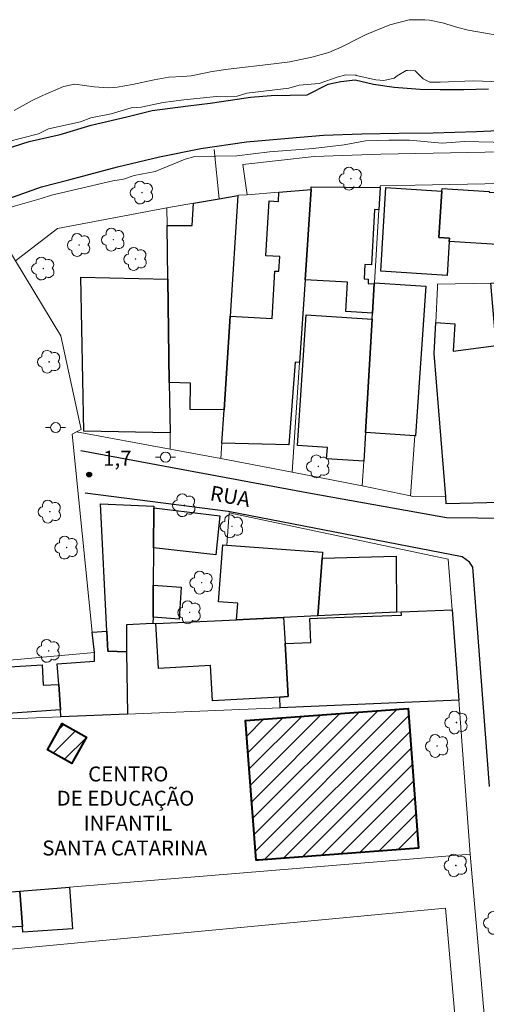
# Model space of a CAD drawing. Units: metres. Extents: x 286472 to 286988, y 1682107 to 1682671.
# Drawn here: x 286735 to 286782, y 1682258 to 1682356 of the extents above; entities that cross this region are included whole.
import ezdxf

# ---------------------------------------------------------------- set-up
doc = ezdxf.new("R2010")
doc.units = ezdxf.units.M
doc.header["$MEASUREMENT"] = 0
for name, color, linetype, lineweight, true_color in [('Arvores_Isoladas', 7, 'Continuous', 18, 0x00ff33), ('Curvas_Intermediarias', 7, 'Continuous', 9, 0x783c14), ('Pto_Cotado', 7, 'Continuous', 9, 0x783c14), ('Topon_Pto_Cotado', 7, 'Continuous', 9, 0x783c14)]:
    doc.layers.add(name, color=color, linetype=linetype, lineweight=lineweight, true_color=true_color)
for name, color, linetype, lineweight in [('Campo_de_Fut_Quad_de_Esp', 7, 'Continuous', 15), ('Cerca', 8, 'Cerca', 20), ('Edificacoes', 7, 'Continuous', 30), ('Edificacoes_Notaveis_Hatch', 8, 'Continuous', 9), ('Escola_Publica_Privada', 7, 'Continuous', 40), ('Muro_Grade', 8, 'Continuous', 20), ('Pavimentacao_Asfaltica_Mfio', 10, 'Continuous', 30), ('Poste', 7, 'Continuous', 9), ('Rio_Perene', 5, 'Continuous', 25), ('Topon_de_Vias', 7, 'Continuous', 9), ('Topon_Escola_Publica_Privada', 7, 'Continuous', 9)]:
    doc.layers.add(name, color=color, linetype=linetype, lineweight=lineweight)
doc.styles.add('Arial', font='arial.ttf', dxfattribs={"height": 1.5})
doc.styles.get("Standard").update_dxf_attribs({"font": 'arial.ttf'})
doc.linetypes.add('Cerca', pattern='A,10,0,["X",Standard,S=1,R=0,X=0,Y=-0.5],0.1', length=10.1)

# ---------------------------------------------------------------- blocks, each defined once
blk = doc.blocks.new('Cotas')
at = {"layer": 'Pto_Cotado'}
blk.add_hatch(color=256, dxfattribs=at).paths.add_polyline_path([(0, 0.24, 1), (0, -0.24, 1)])
at = {"layer": 'Pto_Cotado', "lineweight": -3}
blk.add_lwpolyline([(0, -0.24, -1), (0, 0.24, -1)], format="xyb", close=True, dxfattribs=at)
blk = doc.blocks.new('Arvore')
at = {"layer": 'Arvores_Isoladas'}
blk.add_lwpolyline([(-0.718, 0.493, 0.872324), (-0.722, -0.551, 0.862983), (0.284, -0.827, 0.900105), (0.89, 0.029, 0.863155), (0.262, 0.861, 0.882486)], format="xyb", close=True, dxfattribs=at)
blk.add_circle((0, 0), 0.0286, dxfattribs=at)
blk = doc.blocks.new('Poste')
at = {"layer": 'Poste'}
for points in [[(-0.5, 0), (-1, 0)], [(0.5, 0), (1, 0)]]:
    blk.add_lwpolyline(points, dxfattribs=at)
blk.add_lwpolyline([(0, 0.5, 1), (0, -0.5, 1)], format="xyb", close=True, dxfattribs=at)

msp = doc.modelspace()

# ---------------------------------------------------------------- hatches: boundary and pattern name
at = {"layer": 'Edificacoes_Notaveis_Hatch'}
h = msp.add_hatch(dxfattribs=at)
h.set_pattern_fill('ANSI31', color=256, scale=10)
h.paths.add_polyline_path([(286759.07, 1682271.991), (286758.839, 1682271.974), (286757.797, 1682285.962), (286774.073, 1682287.175), (286775.116, 1682273.186)])
h = msp.add_hatch(dxfattribs=at)
h.set_pattern_fill('ANSI31', color=256, scale=10)
h.paths.add_polyline_path([(286740.522, 1682281.915), (286740.405, 1682281.668), (286737.962, 1682283.024), (286739.429, 1682285.653), (286741.877, 1682284.298)])

# ---------------------------------------------------------------- linework, layer by layer
at = {"layer": 'Campo_de_Fut_Quad_de_Esp', "flags": 128}
msp.add_lwpolyline([(286777.796, 1682267.188), (286785.058, 1682184.269), (286729.577, 1682179.75), (286722.562, 1682261.972)], close=True, dxfattribs=at)
at = {"layer": 'Cerca', "flags": 128}
for points in [[(286757.949, 1682338.617), (286757.509, 1682341.628), (286764.672, 1682342.429), (286771.335, 1682342.669), (286797.475, 1682343.159)], [(286771.265, 1682339.508), (286797.445, 1682339.998)], [(286734.75, 1682331.995), (286738.952, 1682335.236), (286749.916, 1682337.307)], [(286720.345, 1682267.669), (286728.388, 1682177.804), (286788.191, 1682181.955), (286780.258, 1682272.571)]]:
    msp.add_lwpolyline(points, dxfattribs=at)
at = {"layer": 'Curvas_Intermediarias', "flags": 128}
for points, elevation in [([(286784.709, 1682354.296), (286780.083, 1682355.085), (286779.041, 1682355.347), (286777.499, 1682355.828), (286776.192, 1682356.09), (286775.746, 1682356.12), (286774.156, 1682356.139), (286772.242, 1682355.627), (286769.855, 1682354.65), (286769.047, 1682354.266), (286767.428, 1682353.411), (286766.131, 1682352.868), (286764.435, 1682352.375), (286762.207, 1682351.927), (286760.635, 1682351.706), (286756.054, 1682351.177), (286754.441, 1682350.94), (286752.356, 1682350.513), (286751.46, 1682350.448), (286750.112, 1682350.397), (286748.63, 1682350.13), (286746.475, 1682349.659), (286744.925, 1682349.384), (286744.053, 1682349.306), (286742.637, 1682349.414), (286740.713, 1682349.698), (286739.556, 1682349.459), (286737.254, 1682348.449), (286736.414, 1682348.047), (286734.609, 1682347.041)], 2), ([(286733.937, 1682343.92), (286737.057, 1682344.723), (286738.07, 1682345.198), (286741.273, 1682345.918), (286742.286, 1682346.31), (286744.332, 1682346.701), (286746.336, 1682347.298), (286747.349, 1682347.38), (286749.54, 1682347.854), (286751.606, 1682348.121), (286754.871, 1682348.449), (286756.958, 1682348.488), (286757.929, 1682348.777), (286762.124, 1682349.29), (286763.157, 1682349.578), (286765.141, 1682349.742), (286767.063, 1682350.402), (286767.828, 1682350.628), (286768.833, 1682350.586), (286768.854, 1682350.566), (286770.839, 1682350.114), (286771.645, 1682350.052), (286772.671, 1682350.278), (286772.981, 1682350.505), (286773.882, 1682351.035), (286773.985, 1682351.056), (286774.782, 1682351.034), (286775.581, 1682350.214), (286776.234, 1682349.889), (286777.258, 1682349.888), (286780.585, 1682350.01), (286785.192, 1682349.84)], 1), ([(286730.629, 1682336.626), (286731.639, 1682336.774), (286732.174, 1682336.833), (286732.441, 1682336.863), (286733.065, 1682336.981), (286734.529, 1682337.447), (286737.312, 1682338.244), (286738.367, 1682338.565), (286744.487, 1682340.015), (286745.585, 1682340.163), (286746.625, 1682340.548), (286748.734, 1682340.933), (286751.735, 1682342.178), (286752.715, 1682342.444), (286756.903, 1682342.5), (286760.2, 1682342.913), (286764.567, 1682343.237), (286767.656, 1682343.62), (286769.795, 1682344.005), (286772.141, 1682344.092), (286774.191, 1682344.061), (286777.458, 1682343.791), (286779.715, 1682343.937), (286784.022, 1682343.845)], 1)]:
    msp.add_lwpolyline(points, dxfattribs=dict(at, elevation=elevation))
at = {"layer": 'Edificacoes', "flags": 128}
for points in [[(286763.752, 1682330.094), (286763.201, 1682321.811), (286762.753, 1682321.831), (286762.136, 1682313.575), (286755.428, 1682313.727), (286755.638, 1682317.059), (286756.239, 1682326.442), (286760.44, 1682326.202), (286760.715, 1682330.967), (286761.122, 1682330.944), (286761.207, 1682332.425), (286759.826, 1682332.505), (286760.143, 1682338.004), (286761.08, 1682337.95), (286761.131, 1682338.877), (286764.352, 1682339.127)], [(286771.255, 1682339.347), (286771.115, 1682337.097), (286770.707, 1682337.122), (286770.38, 1682331.588), (286769.741, 1682331.626), (286769.656, 1682330.185), (286770.076, 1682330.16), (286770.051, 1682329.733), (286770.674, 1682329.694), (286770.504, 1682326.763), (286767.83, 1682326.916), (286768.003, 1682329.846), (286763.752, 1682330.094), (286764.352, 1682339.127), (286764.372, 1682339.388)], [(286771.315, 1682330.954), (286771.842, 1682339.326), (286777.447, 1682338.967), (286777.135, 1682334.337), (286778.207, 1682334.269), (286778.187, 1682333.925), (286777.969, 1682330.528)], [(286778.187, 1682333.925), (286778.207, 1682334.269), (286777.135, 1682334.337), (286777.447, 1682338.967), (286777.461, 1682339.238), (286782.188, 1682338.951), (286782.183, 1682338.859), (286783.871, 1682338.754), (286783.549, 1682333.592)], [(286752.567, 1682337.767), (286755.158, 1682338.217), (286757.019, 1682338.547), (286756.239, 1682326.442), (286755.638, 1682317.059), (286752.252, 1682317.103), (286752.284, 1682319.751), (286750.156, 1682319.8), (286750.016, 1682330.164), (286749.936, 1682335.546), (286752.442, 1682335.525)], [(286750.016, 1682330.164), (286750.156, 1682319.8), (286750.226, 1682314.768), (286741.61, 1682314.93), (286741.285, 1682330.342)], [(286770.674, 1682329.694), (286770.684, 1682329.804), (286775.84, 1682329.445), (286774.802, 1682314.46), (286774.746, 1682314.468), (286769.794, 1682314.808), (286770.464, 1682326.162), (286770.504, 1682326.763)], [(286785.73, 1682321.48), (286786.731, 1682313.207), (286783.828, 1682312.772), (286784.378, 1682308.402), (286783.259, 1682308.244), (286783.299, 1682307.805), (286777.887, 1682307.675), (286777.837, 1682308.355), (286776.683, 1682322.721), (286776.827, 1682325.822), (286778.73, 1682325.674), (286778.568, 1682322.953), (286782.862, 1682323.521), (286782.329, 1682329.764), (286784.732, 1682329.808)], [(286770.464, 1682326.162), (286769.794, 1682314.808), (286769.624, 1682311.917), (286765.901, 1682312.162), (286765.976, 1682313.297), (286762.999, 1682313.493), (286763.862, 1682326.594)], [(286748.516, 1682295.67), (286745.865, 1682295.55), (286745.885, 1682292.849), (286744.015, 1682292.897), (286743.914, 1682294.9), (286743.26, 1682307.658), (286748.613, 1682307.421), (286748.616, 1682307.255), (286748.576, 1682303.243), (286748.546, 1682299.512), (286748.526, 1682296.31)], [(286748.576, 1682303.243), (286748.616, 1682307.255), (286755.23, 1682306.463), (286754.824, 1682302.55)], [(286761.591, 1682296.28), (286756.889, 1682296.06), (286757.016, 1682297.714), (286755.096, 1682297.858), (286755.522, 1682303.565), (286755.919, 1682303.533), (286765.485, 1682302.821), (286765.442, 1682302.233), (286765.012, 1682296.441)], [(286772.915, 1682296.811), (286765.012, 1682296.441), (286765.442, 1682302.233), (286772.869, 1682302.435)], [(286748.526, 1682296.31), (286748.546, 1682299.512), (286751.342, 1682299.33), (286751.138, 1682296.122)], [(286778.457, 1682297.061), (286779.128, 1682287.987), (286761.261, 1682287.247), (286761.221, 1682288.307), (286762.044, 1682288.355), (286761.741, 1682293.669), (286764.324, 1682293.768), (286764.234, 1682296.178), (286764.992, 1682296.21), (286768.556, 1682296.341), (286773.383, 1682296.523), (286773.375, 1682296.831)], [(286748.806, 1682295.69), (286756.889, 1682296.06), (286761.591, 1682296.28), (286761.741, 1682293.669), (286762.044, 1682288.355), (286761.221, 1682288.307), (286754.475, 1682287.922), (286754.272, 1682291.471), (286749.065, 1682291.173)], [(286742.653, 1682292.789), (286742.443, 1682294.81), (286743.914, 1682294.9), (286744.015, 1682292.897), (286745.885, 1682292.849), (286745.955, 1682286.607), (286739.312, 1682286.327), (286739.262, 1682287.047), (286739.082, 1682289.568), (286738.932, 1682291.649), (286742.681, 1682291.891)], [(286732.039, 1682286.537), (286731.919, 1682291.188), (286737.443, 1682291.547), (286737.519, 1682289.509), (286739.082, 1682289.568), (286739.262, 1682287.047)], [(286732.939, 1682268.7), (286735.2, 1682268.88), (286735.45, 1682265.328), (286728.748, 1682264.988), (286728.588, 1682268.339)], [(286735.2, 1682268.88), (286740.162, 1682269.29), (286740.451, 1682265.11), (286735.484, 1682264.765), (286735.45, 1682265.328)]]:
    msp.add_lwpolyline(points, close=True, dxfattribs=at)
at = {"layer": 'Escola_Publica_Privada', "flags": 128}
for points in [[(286759.07, 1682271.991), (286758.839, 1682271.974), (286757.797, 1682285.962), (286774.073, 1682287.175), (286775.116, 1682273.186)], [(286740.522, 1682281.915), (286740.405, 1682281.668), (286737.962, 1682283.024), (286739.429, 1682285.653), (286741.877, 1682284.298)]]:
    msp.add_lwpolyline(points, close=True, dxfattribs=at)
at = {"layer": 'Muro_Grade', "flags": 128}
for points in [[(286711.151, 1682350.642), (286713.482, 1682351.102), (286722.575, 1682351.832), (286726.487, 1682345.72), (286734.75, 1682331.995), (286739.282, 1682324.472), (286741.333, 1682315.118), (286740.863, 1682314.868)], [(286755.158, 1682338.217), (286754.648, 1682343.139)], [(286764.352, 1682339.127), (286761.131, 1682338.877), (286757.949, 1682338.617), (286757.079, 1682338.557), (286757.019, 1682338.547)], [(286764.352, 1682339.127), (286763.752, 1682330.094), (286763.201, 1682321.811), (286762.461, 1682310.826)], [(286771.255, 1682339.347), (286764.372, 1682339.388), (286764.352, 1682339.127)], [(286771.255, 1682339.347), (286771.115, 1682337.097), (286770.684, 1682329.804), (286770.674, 1682329.694), (286770.504, 1682326.763), (286770.464, 1682326.162), (286769.794, 1682314.808), (286769.624, 1682311.917), (286769.474, 1682309.476)], [(286771.265, 1682339.508), (286771.255, 1682339.347)], [(286755.158, 1682338.217), (286752.567, 1682337.767), (286749.916, 1682337.307), (286749.936, 1682335.546), (286750.016, 1682330.164), (286750.156, 1682319.8), (286750.226, 1682314.768), (286750.246, 1682313.137)], [(286755.158, 1682338.217), (286757.019, 1682338.547)], [(286755.328, 1682312.207), (286755.428, 1682313.727), (286755.638, 1682317.059), (286756.239, 1682326.442), (286757.019, 1682338.547)], [(286787.361, 1682307.895), (286786.871, 1682312.037), (286786.731, 1682313.207), (286785.73, 1682321.48), (286784.732, 1682329.808), (286782.329, 1682329.764), (286777.007, 1682329.664), (286776.989, 1682329.365), (286776.827, 1682325.822), (286776.683, 1682322.721), (286777.837, 1682308.355)], [(286713.182, 1682290.108), (286726.307, 1682291.299), (286731.909, 1682291.809), (286742.653, 1682292.789), (286742.443, 1682294.81), (286740.422, 1682314.628), (286740.863, 1682314.868)], [(286740.863, 1682314.868), (286750.246, 1682313.137)], [(286774.286, 1682308.445), (286774.746, 1682314.468)], [(286750.246, 1682313.137), (286755.328, 1682312.207)], [(286755.328, 1682312.207), (286762.461, 1682310.826)], [(286762.461, 1682310.826), (286769.474, 1682309.476)], [(286769.474, 1682309.476), (286774.286, 1682308.445)], [(286774.286, 1682308.445), (286774.506, 1682308.395), (286777.837, 1682308.355)], [(286777.837, 1682308.355), (286777.887, 1682307.675), (286783.299, 1682307.805), (286787.361, 1682307.895)], [(286778.457, 1682297.061), (286778.087, 1682302.123), (286756.159, 1682306.745), (286755.919, 1682303.533)], [(286745.955, 1682286.607), (286745.885, 1682292.849), (286745.865, 1682295.55), (286748.516, 1682295.67), (286748.806, 1682295.69), (286756.889, 1682296.06), (286761.591, 1682296.28), (286765.012, 1682296.441), (286772.915, 1682296.811), (286773.375, 1682296.831), (286778.457, 1682297.061)], [(286779.128, 1682287.987), (286778.457, 1682297.061)], [(286779.128, 1682287.987), (286780.258, 1682272.571), (286740.162, 1682269.29), (286735.2, 1682268.88), (286732.939, 1682268.7), (286728.588, 1682268.339), (286728.338, 1682268.319)], [(286745.955, 1682286.607), (286761.261, 1682287.247), (286779.128, 1682287.987)], [(286745.955, 1682286.607), (286739.312, 1682286.327), (286732.689, 1682286.056), (286732.649, 1682286.056), (286727.907, 1682285.706)]]:
    msp.add_lwpolyline(points, dxfattribs=at)
at = {"layer": 'Pavimentacao_Asfaltica_Mfio', "flags": 128}
for points in [[(286908.018, 1682288.17), (286902.45, 1682292.165), (286897.091, 1682295.361), (286894.357, 1682296.681), (286890.67, 1682297.97), (286888.191, 1682298.878), (286886.246, 1682299.213), (286861.709, 1682301.155), (286854.884, 1682301.795), (286854.094, 1682302.462), (286853.42, 1682303.176), (286837.22, 1682304.832), (286823.863, 1682305.3), (286797.465, 1682306.235), (286787.354, 1682306.15), (286777.916, 1682306.259), (286764.289, 1682308.703), (286751.166, 1682311.131), (286741.304, 1682312.975)], [(286782.195, 1682279.346), (286780.531, 1682301.329), (286780.206, 1682301.833), (286779.486, 1682302.36), (286756.036, 1682306.881), (286741.742, 1682308.729)]]:
    msp.add_lwpolyline(points, dxfattribs=at)
at = {"layer": 'Rio_Perene', "flags": 128}
for points in [[(286733.825, 1682343.2), (286736.13, 1682343.936), (286739.246, 1682344.647), (286742.319, 1682345.583), (286745.895, 1682346.418), (286748.427, 1682347.038), (286752.029, 1682347.521), (286754.24, 1682347.783), (286756.288, 1682348.074), (286758.289, 1682348.387), (286760.353, 1682348.534), (286762.249, 1682348.567), (286763.969, 1682348.6), (286766.074, 1682349.696), (286767.323, 1682349.964), (286768.777, 1682350.105), (286770.581, 1682349.679), (286772.658, 1682349.397), (286775.267, 1682349.198), (286777.279, 1682349.156), (286779.644, 1682349.137), (286782.101, 1682349.203)], [(286730.482, 1682336.88), (286733.631, 1682338.059), (286737.366, 1682339.408), (286740.106, 1682340.118), (286744.954, 1682341.393), (286749.169, 1682342.401), (286753.296, 1682343.246), (286757.88, 1682343.908), (286762.099, 1682344.281), (286765.605, 1682344.568), (286769.421, 1682344.72), (286773.117, 1682344.787), (286776.581, 1682344.815), (286780.924, 1682344.959), (286785.189, 1682345.134)]]:
    msp.add_lwpolyline(points, dxfattribs=at)

# ---------------------------------------------------------------- block references
at = {"layer": 'Arvores_Isoladas'}
for p in [(286768.338, 1682340.223), (286747.418, 1682338.828), (286741.123, 1682333.581), (286744.549, 1682334.109), (286746.779, 1682332.179), (286737.541, 1682331.218), (286738.128, 1682321.887), (286765.074, 1682311.407), (286751.651, 1682307.521), (286738.194, 1682306.878), (286756.429, 1682305.411), (286739.88, 1682303.276), (286753.398, 1682299.766), (286752.195, 1682296.8), (286738.074, 1682292.932), (286778.899, 1682285.767), (286776.966, 1682283.409), (286778.839, 1682271.452), (286782.79, 1682265.704)]:
    msp.add_blockref('Arvore', p, dxfattribs=at)
at = {"layer": 'Poste'}
for p in [(286738.774, 1682315.3), (286749.782, 1682312.332)]:
    msp.add_blockref('Poste', p, dxfattribs=at)
at = {"layer": 'Pto_Cotado'}
msp.add_blockref('Cotas', (286742.131, 1682310.592, 1.71), dxfattribs=at)

# ---------------------------------------------------------------- texts
at = {"layer": 'Topon_de_Vias', "style": 'Arial'}
msp.add_text('RUA', height=1.5, rotation=350.05252, dxfattribs=at).set_placement((286754.148, 1682308.028))
at = {"layer": 'Topon_Escola_Publica_Privada', "style": 'Arial'}
for s, p in [('CENTRO', (286742.033, 1682279.859)), ('DE EDUCAÇÃO', (286738.881, 1682277.432)), ('INFANTIL', (286741.573, 1682274.939)), ('SANTA CATARINA', (286737.437, 1682272.446))]:
    msp.add_text(s, height=1.5, dxfattribs=at).set_placement(p)
at = {"layer": 'Topon_Pto_Cotado', "style": 'Arial'}
msp.add_text('1,7', height=1.5, dxfattribs=at).set_placement((286743.532, 1682311.472, 1.71))

doc.saveas('drawing.dxf')
